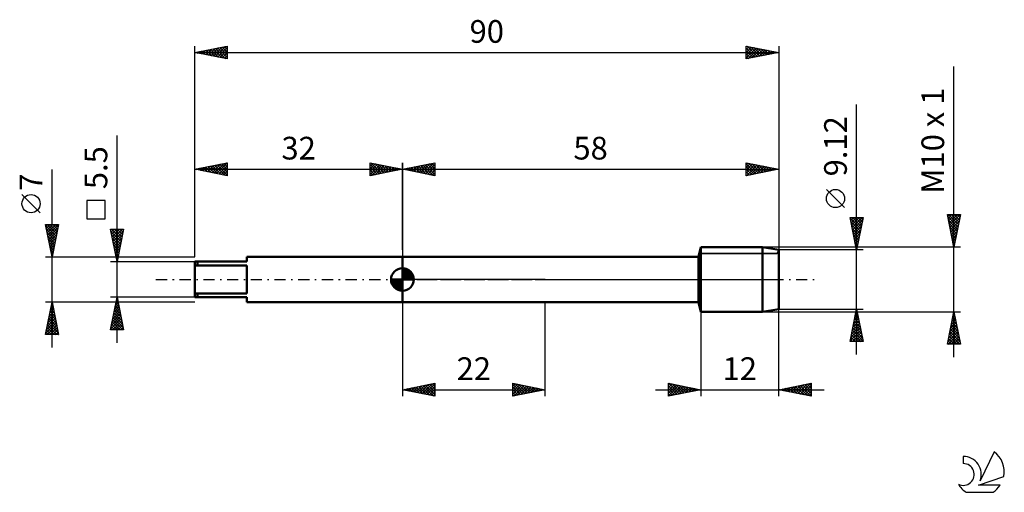
# Model space of a CAD drawing. Units: millimetres. Extents: x -27 to 125, y -33 to 40.
import ezdxf
from ezdxf.enums import TextEntityAlignment as Align

# ---------------------------------------------------------------- set-up
doc = ezdxf.new("R2010")
doc.units = ezdxf.units.MM
doc.header["$LTSCALE"] = 4.3
doc.linetypes.add('LONGDASH_DASH', pattern=[0.85, 0.4, -0.2, 0.05, -0.2])
for name, color, linetype in [('1', 4, 'CONTINUOUS'), ('2', 7, 'CONTINUOUS'), ('4', 2, 'LONGDASH_DASH'), ('CUT', 1, 'CONTINUOUS'), ('NOCUT', 7, 'CONTINUOUS'), ('SK1', 4, 'CONTINUOUS'), ('SK2', 7, 'CONTINUOUS'), ('SK4', 2, 'LONGDASH_DASH'), ('SK6', 5, 'CONTINUOUS')]:
    doc.layers.add(name, color=color, linetype=linetype)
doc.styles.get("Standard").update_dxf_attribs({"font": 'Monospac821 BT'})

msp = doc.modelspace()

# ---------------------------------------------------------------- linework, layer by layer
at = {"layer": '1', "color": 4, "linetype": 'CONTINUOUS', "lineweight": 50}
for p, q in [((77.62, 3.5), (78, 5)), ((78, 5), (87.5, 5)), ((78, -5), (78, 5)), ((90, 4.56), (87.5, 5)), ((87.5, -5), (87.5, 5)), ((90, -4.56), (90, 4.56)), ((32, 3.5), (77.62, 3.5)), ((32, -3.5), (32, 3.5)), ((77.62, -3.5), (77.62, 3.5)), ((32, -3.5), (77.62, -3.5)), ((78, -5), (77.62, -3.5)), ((78, -5), (87.5, -5)), ((87.5, -5), (90, -4.56))]:
    msp.add_line(p, q, dxfattribs=at)
at = {"layer": '2', "color": 7, "linetype": 'CONTINUOUS', "lineweight": 25}
for p, q in [((117, -12), (117, 32.83)), ((102, -11.56), (102, 26.96)), ((32, 4.56), (32, 18)), ((32, 17), (37, 18)), ((32, 17), (90, 17)), ((37, 16), (32, 17)), ((32.02, 17), (32.04, 17.01)), ((32.33, 17.07), (32.49, 16.9)), ((32.38, 16.92), (32.57, 17.11)), ((32.68, 17.14), (33.02, 16.8)), ((32.73, 16.85), (33.1, 17.22)), ((33.04, 17.21), (33.55, 16.69)), ((33.09, 16.78), (33.63, 17.33)), ((33.39, 17.28), (34.08, 16.58)), ((33.44, 16.71), (34.16, 17.43)), ((33.74, 17.35), (34.61, 16.48)), ((33.79, 16.64), (34.69, 17.54)), ((34.1, 17.42), (35.15, 16.37)), ((34.15, 16.57), (35.22, 17.64)), ((34.45, 17.49), (35.68, 16.26)), ((34.5, 16.5), (35.75, 17.75)), ((34.8, 17.56), (36.21, 16.16)), ((34.85, 16.43), (36.28, 17.86)), ((35.16, 17.63), (36.74, 16.05)), ((35.21, 16.36), (36.81, 17.96)), ((35.51, 17.7), (37, 16.21)), ((35.56, 16.29), (37, 17.73)), ((35.86, 17.77), (37, 16.64)), ((35.91, 16.22), (37, 17.3)), ((36.22, 17.84), (37, 17.06)), ((36.27, 16.15), (37, 16.88)), ((36.57, 17.91), (37, 17.49)), ((36.93, 17.99), (37, 17.91)), ((37, 18), (37, 16)), ((85, 16), (85, 18)), ((85, 18), (90, 17)), ((85, 17.69), (85.26, 17.95)), ((85, 17.26), (85.62, 17.88)), ((85, 17.85), (86.54, 16.31)), ((85, 16.84), (85.97, 17.81)), ((85, 16.41), (86.32, 17.74)), ((85, 17.43), (86.19, 16.24)), ((90, 17), (85, 16)), ((85, 17), (85.84, 16.17)), ((85.01, 16), (86.68, 17.66)), ((85.35, 17.93), (86.9, 16.38)), ((85.54, 16.11), (87.03, 17.59)), ((85.88, 17.82), (87.25, 16.45)), ((86.07, 16.21), (87.38, 17.52)), ((86.41, 17.72), (87.6, 16.52)), ((86.61, 16.32), (87.74, 17.45)), ((86.94, 17.61), (87.96, 16.59)), ((87.14, 16.43), (88.09, 17.38)), ((87.47, 17.51), (88.31, 16.66)), ((87.67, 16.53), (88.44, 17.31)), ((88, 17.4), (88.66, 16.73)), ((88.2, 16.64), (88.8, 17.24)), ((88.53, 17.29), (89.02, 16.8)), ((88.73, 16.75), (89.15, 17.17)), ((89.06, 17.19), (89.37, 16.87)), ((89.26, 16.85), (89.5, 17.1)), ((89.59, 17.08), (89.73, 16.95)), ((89.79, 16.96), (89.86, 17.03)), ((90, 18), (90, 3.5)), ((36.62, 16.08), (37, 16.46)), ((36.97, 16.01), (37, 16.03)), ((85, 16.58), (85.48, 16.1)), ((85, 16.16), (85.13, 16.03)), ((100.15, 11.09), (97.35, 13.88)), ((102, 4.56), (101, 9.56)), ((101, 9.56), (103, 9.56)), ((101.02, 9.44), (101.15, 9.56)), ((101.02, 9.47), (102.65, 7.83)), ((101.1, 9.08), (101.57, 9.56)), ((101.17, 8.73), (102, 9.56)), ((101.24, 8.38), (102.42, 9.56)), ((101.31, 8.02), (102.84, 9.56)), ((101.35, 9.56), (102.73, 8.19)), ((101.38, 7.67), (102.93, 9.22)), ((101.78, 9.56), (102.8, 8.54)), ((103, 9.56), (102, 4.56)), ((102.2, 9.56), (102.87, 8.89)), ((102.63, 9.56), (102.94, 9.25)), ((117, 5), (116, 10)), ((116, 10), (118, 10)), ((116.05, 9.77), (116.28, 10)), ((116.06, 9.7), (117.63, 8.14)), ((116.12, 9.41), (116.71, 10)), ((116.17, 9.17), (117.56, 7.78)), ((116.19, 9.06), (117.13, 10)), ((116.19, 10), (117.7, 8.49)), ((116.26, 8.7), (117.55, 10)), ((116.33, 8.35), (117.98, 10)), ((116.4, 8), (117.9, 9.5)), ((116.61, 10), (117.77, 8.84)), ((118, 10), (117, 5)), ((117.04, 10), (117.84, 9.2)), ((117.46, 10), (117.91, 9.55)), ((117.88, 10), (117.98, 9.9)), ((101.12, 8.94), (102.58, 7.48)), ((101.23, 8.41), (102.51, 7.13)), ((101.34, 7.88), (102.44, 6.77)), ((101.45, 7.32), (102.83, 8.69)), ((101.52, 6.96), (102.72, 8.16)), ((101.59, 6.61), (102.61, 7.63)), ((116.27, 8.64), (117.49, 7.43)), ((116.38, 8.11), (117.41, 7.07)), ((116.47, 7.64), (117.79, 8.97)), ((116.54, 7.29), (117.69, 8.44)), ((116.61, 6.94), (117.58, 7.9)), ((101.44, 7.35), (102.37, 6.42)), ((101.55, 6.82), (102.3, 6.07)), ((101.65, 6.29), (102.23, 5.71)), ((101.66, 6.26), (102.51, 7.1)), ((101.73, 5.9), (102.4, 6.57)), ((116.48, 7.58), (117.34, 6.72)), ((116.59, 7.05), (117.27, 6.37)), ((116.68, 6.58), (117.47, 7.37)), ((116.7, 6.52), (117.2, 6.01)), ((116.75, 6.23), (117.37, 6.84)), ((116.82, 5.88), (117.26, 6.31)), ((118, 5), (87.5, 5)), ((103, 4.56), (90, 4.56)), ((101.76, 5.76), (102.16, 5.36)), ((101.8, 5.55), (102.3, 6.04)), ((101.87, 5.19), (102.19, 5.51)), ((101.87, 5.23), (102.09, 5.01)), ((101.94, 4.84), (102.08, 4.98)), ((101.97, 4.7), (102.02, 4.65)), ((116.8, 5.99), (117.13, 5.66)), ((116.9, 5.52), (117.16, 5.78)), ((116.91, 5.46), (117.06, 5.31)), ((116.97, 5.17), (117.05, 5.25)), ((78, -0.44), (78, -18)), ((90, -18), (90, -0.44)), ((32, -3.5), (32, -18)), ((54, -18), (54, -3.5)), ((87.5, -5), (118, -5)), ((90, -4.56), (103, -4.56)), ((101, -9.56), (102, -4.56)), ((101.55, -6.82), (102.3, -6.07)), ((101.65, -6.29), (102.23, -5.72)), ((101.7, -6.06), (102.45, -6.81)), ((101.76, -5.76), (102.16, -5.36)), ((101.77, -5.71), (102.34, -6.28)), ((101.84, -5.35), (102.24, -5.75)), ((101.87, -5.23), (102.09, -5.01)), ((101.91, -5), (102.13, -5.22)), ((101.97, -4.7), (102.02, -4.66)), ((101.98, -4.65), (102.03, -4.69)), ((102, -4.56), (103, -9.56)), ((116, -10), (117, -5)), ((116.72, -6.41), (117.19, -5.94)), ((116.82, -5.88), (117.12, -5.59)), ((116.82, -5.91), (117.27, -6.36)), ((116.89, -5.55), (117.17, -5.83)), ((116.93, -5.35), (117.05, -5.23)), ((116.96, -5.2), (117.06, -5.3)), ((117, -5), (118, -10)), ((101.12, -8.95), (102.58, -7.48)), ((101.23, -8.42), (102.51, -7.13)), ((101.33, -7.89), (102.44, -6.78)), ((101.42, -7.47), (102.87, -8.93)), ((101.44, -7.36), (102.37, -6.42)), ((101.49, -7.12), (102.77, -8.4)), ((101.56, -6.77), (102.66, -7.87)), ((101.63, -6.41), (102.56, -7.34)), ((116.29, -8.53), (117.47, -7.36)), ((116.4, -8), (117.4, -7)), ((116.51, -7.47), (117.33, -6.65)), ((116.54, -7.32), (117.7, -8.48)), ((116.61, -6.94), (117.26, -6.29)), ((116.61, -6.97), (117.59, -7.95)), ((116.68, -6.61), (117.48, -7.42)), ((116.75, -6.26), (117.38, -6.89)), ((101.02, -9.48), (102.66, -7.84)), ((101.13, -8.89), (101.81, -9.56)), ((101.2, -8.54), (102.23, -9.56)), ((101.28, -8.18), (102.65, -9.56)), ((101.35, -7.83), (102.98, -9.46)), ((101.36, -9.56), (102.73, -8.19)), ((101.78, -9.56), (102.8, -8.54)), ((102.21, -9.56), (102.87, -8.9)), ((116.08, -9.59), (117.61, -8.06)), ((116.1, -10), (117.68, -8.42)), ((116.18, -9.09), (117.09, -10)), ((116.19, -9.06), (117.54, -7.71)), ((116.25, -8.73), (117.52, -10)), ((116.32, -8.38), (117.94, -10)), ((116.39, -8.03), (117.91, -9.54)), ((116.47, -7.67), (117.8, -9.01)), ((116.52, -10), (117.75, -8.77)), ((103, -9.56), (101, -9.56)), ((101.06, -9.24), (101.38, -9.56)), ((102.63, -9.56), (102.94, -9.25)), ((118, -10), (116, -10)), ((116.04, -9.79), (116.25, -10)), ((116.11, -9.44), (116.67, -10)), ((116.95, -10), (117.82, -9.12)), ((117.37, -10), (117.9, -9.48)), ((117.8, -10), (117.97, -9.83)), ((32, -17), (37, -16)), ((33.27, -17.25), (33.91, -16.62)), ((33.63, -17.33), (34.44, -16.51)), ((33.76, -16.65), (34.64, -17.53)), ((33.98, -17.4), (34.97, -16.41)), ((34.11, -16.58), (35.17, -17.63)), ((34.33, -17.47), (35.5, -16.3)), ((34.46, -16.51), (35.7, -17.74)), ((34.69, -17.54), (36.03, -16.19)), ((34.82, -16.44), (36.23, -17.85)), ((35.04, -17.61), (36.56, -16.09)), ((35.17, -16.37), (36.76, -17.95)), ((35.39, -17.68), (37, -16.07)), ((35.52, -16.3), (37, -17.77)), ((35.75, -17.75), (37, -16.5)), ((35.88, -16.22), (37, -17.35)), ((36.23, -16.15), (37, -16.92)), ((36.59, -16.08), (37, -16.5)), ((36.94, -16.01), (37, -16.07)), ((37, -16), (37, -18)), ((49, -18), (49, -16)), ((49, -16), (54, -17)), ((49, -16.01), (49.01, -16)), ((49, -16.44), (49.36, -16.07)), ((49, -16.13), (50.55, -17.69)), ((49, -16.86), (49.72, -16.14)), ((49, -17.28), (50.07, -16.21)), ((49, -17.71), (50.42, -16.28)), ((49, -16.56), (50.2, -17.76)), ((49.17, -17.97), (50.78, -16.36)), ((49.36, -16.07), (50.91, -17.62)), ((49.7, -17.86), (51.13, -16.43)), ((49.89, -16.18), (51.26, -17.55)), ((50.23, -17.75), (51.48, -16.5)), ((50.42, -16.28), (51.62, -17.48)), ((50.76, -17.65), (51.84, -16.57)), ((50.95, -16.39), (51.97, -17.41)), ((51.29, -17.54), (52.19, -16.64)), ((51.48, -16.5), (52.32, -17.34)), ((52.01, -16.6), (52.68, -17.26)), ((73, -18), (73, -16)), ((73, -16), (78, -17)), ((73, -16.25), (73.21, -16.04)), ((73, -16.68), (73.56, -16.11)), ((73, -17.1), (73.92, -16.18)), ((73, -17.53), (74.27, -16.25)), ((73, -17.95), (74.62, -16.32)), ((73, -16.39), (74.34, -17.73)), ((73.04, -16.01), (74.69, -17.66)), ((73.47, -17.91), (74.98, -16.4)), ((73.57, -16.11), (75.05, -17.59)), ((74, -17.8), (75.33, -16.47)), ((74.1, -16.22), (75.4, -17.52)), ((74.53, -17.69), (75.69, -16.54)), ((74.63, -16.33), (75.75, -17.45)), ((75.06, -17.59), (76.04, -16.61)), ((75.16, -16.43), (76.11, -17.38)), ((75.59, -17.48), (76.39, -16.68)), ((75.69, -16.54), (76.46, -17.31)), ((76.22, -16.64), (76.81, -17.24)), ((90, -17), (95, -16)), ((91.17, -17.23), (91.75, -16.65)), ((91.52, -17.3), (92.28, -16.54)), ((91.54, -16.69), (92.31, -17.46)), ((91.88, -17.38), (92.81, -16.44)), ((91.9, -16.62), (92.84, -17.57)), ((92.23, -17.45), (93.35, -16.33)), ((92.25, -16.55), (93.37, -17.67)), ((92.58, -17.52), (93.88, -16.22)), ((92.6, -16.48), (93.9, -17.78)), ((92.94, -17.59), (94.41, -16.12)), ((92.96, -16.41), (94.43, -17.89)), ((93.29, -17.66), (94.94, -16.01)), ((93.31, -16.34), (94.96, -17.99)), ((93.64, -17.73), (95, -16.37)), ((93.66, -16.27), (95, -17.6)), ((94.02, -16.2), (95, -17.18)), ((94.37, -16.13), (95, -16.76)), ((94.72, -16.06), (95, -16.33)), ((95, -16), (95, -18)), ((32, -17), (54, -17)), ((37, -18), (32, -17)), ((32.21, -17.04), (32.32, -16.94)), ((32.34, -16.93), (32.51, -17.1)), ((32.57, -17.11), (32.85, -16.83)), ((32.7, -16.86), (33.04, -17.21)), ((32.92, -17.18), (33.38, -16.72)), ((33.05, -16.79), (33.58, -17.32)), ((33.4, -16.72), (34.11, -17.42)), ((36.1, -17.82), (37, -16.92)), ((36.45, -17.89), (37, -17.35)), ((36.81, -17.96), (37, -17.77)), ((49, -16.98), (49.85, -17.83)), ((54, -17), (49, -18)), ((49, -17.41), (49.49, -17.9)), ((49, -17.83), (49.14, -17.97)), ((51.82, -17.44), (52.54, -16.71)), ((52.35, -17.33), (52.9, -16.78)), ((52.54, -16.71), (53.03, -17.19)), ((52.88, -17.22), (53.25, -16.85)), ((53.07, -16.81), (53.38, -17.12)), ((53.41, -17.12), (53.61, -16.92)), ((53.6, -16.92), (53.74, -17.05)), ((53.94, -17.01), (53.96, -16.99)), ((71, -17), (97, -17)), ((73, -16.82), (73.99, -17.8)), ((78, -17), (73, -18)), ((73, -17.24), (73.63, -17.87)), ((73, -17.67), (73.28, -17.94)), ((76.12, -17.38), (76.75, -16.75)), ((76.65, -17.27), (77.1, -16.82)), ((76.75, -16.75), (77.17, -17.17)), ((77.18, -17.16), (77.45, -16.89)), ((77.28, -16.86), (77.52, -17.1)), ((77.71, -17.06), (77.81, -16.96)), ((77.81, -16.96), (77.87, -17.03)), ((95, -18), (90, -17)), ((90.11, -17.02), (90.16, -16.97)), ((90.13, -16.97), (90.19, -17.04)), ((90.46, -17.09), (90.69, -16.86)), ((90.48, -16.9), (90.72, -17.14)), ((90.82, -17.16), (91.22, -16.76)), ((90.84, -16.83), (91.25, -17.25)), ((91.19, -16.76), (91.78, -17.36)), ((94, -17.8), (95, -16.8)), ((94.35, -17.87), (95, -17.22)), ((94.7, -17.94), (95, -17.65))]:
    msp.add_line(p, q, dxfattribs=at)
msp.add_circle((98.75, 12.48), 1.4, dxfattribs=at)
at = {"layer": '4', "color": 2, "linetype": 'LONGDASH_DASH', "lineweight": 25}
msp.add_line((32, 0), (90, 0), dxfattribs=at)
at = {"layer": 'CUT', "color": 1, "linetype": 'CONTINUOUS', "lineweight": 25}
for p, q in [((87.5, 5), (78, 5)), ((78, 5), (78, 4.01)), ((90, 4.56), (87.5, 5)), ((89.76, 4.01), (90, 4.56)), ((78, 4.01), (89.76, 4.01))]:
    msp.add_line(p, q, dxfattribs=at)
at = {"layer": 'NOCUT', "color": 7, "linetype": 'CONTINUOUS', "lineweight": 25}
for p, q in [((78, 5), (77.62, 3.5)), ((78, 4.01), (78, 5)), ((90, 4.56), (89.76, 4.01)), ((90, 0), (90, 4.56)), ((32, 0), (32, 3.5)), ((32, 3.5), (54, 3.5)), ((77.62, 3.5), (54, 3.5)), ((89.76, 4.01), (78, 4.01)), ((54, 0), (32, 0)), ((54, 0), (90, 0))]:
    msp.add_line(p, q, dxfattribs=at)
at = {"layer": 'SK1', "color": 4, "linetype": 'CONTINUOUS', "lineweight": 50}
for p, q in [((32, 3.5), (8, 3.5)), ((8, 3.5), (8, 2.75)), ((8, 2.75), (0, 2.75)), ((0, 2.75), (0, -2.75)), ((0, 2.17), (8, 2.17)), ((0.4, 2.75), (0.4, 2.17)), ((8, 2.17), (8, -2.17)), ((32, 0), (32, 1.75)), ((32, 1.7), (32.04, 1.75)), ((32, 1.46), (32.27, 1.73)), ((32, 1.7), (33.7, 0)), ((32, 1.21), (32.47, 1.68)), ((32, 0.96), (32.66, 1.62)), ((32, 0.71), (32.83, 1.54)), ((32.22, 1.74), (33.74, 0.22)), ((32.53, 1.67), (33.67, 0.53)), ((32, 0), (30.25, 0)), ((30.25, -0.04), (30.3, 0)), ((30.27, -0.27), (30.54, 0)), ((30.32, -0.47), (30.79, 0)), ((30.38, -0.66), (31.04, 0)), ((30.46, -0.83), (31.29, 0)), ((30.49, 0), (32, -1.51)), ((30.55, -0.98), (31.53, 0)), ((30.66, -1.12), (31.78, 0)), ((30.73, 0), (32, -1.27)), ((30.98, 0), (32, -1.02)), ((31.23, 0), (32, -0.77)), ((31.48, 0), (32, -0.52)), ((31.72, 0), (32, -0.28)), ((31.97, 0), (32, -0.03)), ((32, 1.46), (33.46, 0)), ((32, 0.47), (32.98, 1.45)), ((32, 0.22), (33.12, 1.34)), ((32, 1.21), (33.21, 0)), ((32, 0.96), (32.96, 0)), ((32, 0.71), (32.71, 0)), ((32, 0.47), (32.47, 0)), ((32, 0.22), (32.22, 0)), ((32, 0), (33.75, 0)), ((32, -1.75), (32, 0)), ((32.03, 0), (33.25, 1.22)), ((32.28, 0), (33.37, 1.09)), ((32.52, 0), (33.47, 0.95)), ((32.77, 0), (33.56, 0.79)), ((33.02, 0), (33.64, 0.62)), ((33.04, 1.41), (33.41, 1.04)), ((33.27, 0), (33.7, 0.43)), ((33.51, 0), (33.74, 0.22)), ((30.25, -0.01), (31.99, -1.75)), ((30.27, -0.28), (31.72, -1.73)), ((30.36, -0.62), (31.38, -1.64)), ((30.78, -1.25), (32, -0.03)), ((30.91, -1.37), (32, -0.28)), ((31.05, -1.47), (32, -0.52)), ((31.21, -1.56), (32, -0.77)), ((31.38, -1.64), (32, -1.02)), ((31.57, -1.7), (32, -1.27)), ((31.78, -1.74), (32, -1.51)), ((8, -2.17), (0, -2.17)), ((0, -2.75), (8, -2.75)), ((0.4, -2.75), (0.4, -2.17)), ((8, -2.75), (8, -3.5)), ((8, -3.5), (32, -3.5))]:
    msp.add_line(p, q, dxfattribs=at)
for start, end in [(90, 180), (0, 90), (180, 270), (270, 0)]:
    msp.add_arc((32, 0), 1.75, start, end, dxfattribs=at)
at = {"layer": 'SK2', "color": 7, "linetype": 'CONTINUOUS', "lineweight": 25}
for p, q in [((0, 3.5), (0, 36)), ((0, 35), (5, 36)), ((0, 35), (90, 35)), ((5, 34), (0, 35)), ((0.33, 34.93), (0.49, 35.1)), ((0.33, 35.07), (0.49, 34.9)), ((0.68, 34.86), (1.02, 35.2)), ((0.68, 35.14), (1.02, 34.8)), ((1.03, 34.79), (1.55, 35.31)), ((1.04, 35.21), (1.55, 34.69)), ((1.39, 34.72), (2.08, 35.42)), ((1.39, 35.28), (2.08, 34.58)), ((1.74, 34.65), (2.61, 35.52)), ((1.74, 35.35), (2.61, 34.48)), ((2.09, 34.58), (3.14, 35.63)), ((2.1, 35.42), (3.14, 34.37)), ((2.45, 34.51), (3.67, 35.73)), ((2.45, 35.49), (3.67, 34.27)), ((2.8, 34.44), (4.2, 35.84)), ((2.8, 35.56), (4.2, 34.16)), ((3.15, 34.37), (4.73, 35.95)), ((3.16, 35.63), (4.74, 34.05)), ((3.51, 34.3), (5, 35.79)), ((3.51, 35.7), (5, 34.21)), ((3.86, 35.77), (5, 34.64)), ((3.86, 34.23), (5, 35.37)), ((4.21, 34.16), (5, 34.94)), ((4.22, 35.84), (5, 35.06)), ((4.57, 35.91), (5, 35.49)), ((4.92, 35.98), (5, 35.91)), ((5, 36), (5, 34)), ((85, 34), (85, 36)), ((85, 36), (90, 35)), ((85, 35.87), (85.11, 35.98)), ((85, 35.44), (85.46, 35.91)), ((85, 35.02), (85.82, 35.84)), ((85, 34.59), (86.17, 35.77)), ((85, 34.17), (86.53, 35.69)), ((85, 35.67), (86.39, 34.28)), ((85, 35.25), (86.04, 34.21)), ((90, 35), (85, 34)), ((85.12, 35.98), (86.75, 34.35)), ((85.32, 34.06), (86.88, 35.62)), ((85.65, 35.87), (87.1, 34.42)), ((85.85, 34.17), (87.23, 35.55)), ((86.18, 35.76), (87.45, 34.49)), ((86.38, 34.28), (87.59, 35.48)), ((86.71, 35.66), (87.81, 34.56)), ((86.91, 34.38), (87.94, 35.41)), ((87.24, 35.55), (88.16, 34.63)), ((87.44, 34.49), (88.29, 35.34)), ((87.77, 35.45), (88.51, 34.7)), ((87.97, 34.59), (88.65, 35.27)), ((88.3, 35.34), (88.87, 34.77)), ((88.5, 34.7), (89, 35.2)), ((88.83, 35.23), (89.22, 34.84)), ((89.03, 34.81), (89.35, 35.13)), ((89.36, 35.13), (89.57, 34.91)), ((89.56, 34.91), (89.71, 35.06)), ((89.89, 35.02), (89.93, 34.99)), ((90, 36), (90, 5)), ((4.57, 34.09), (5, 34.52)), ((4.92, 34.02), (5, 34.09)), ((85, 34.82), (85.69, 34.14)), ((85, 34.4), (85.33, 34.07)), ((-12, -9.75), (-12, 22.18)), ((-22, -10.5), (-22, 16.98)), ((0, 3.5), (0, 18)), ((0, 17), (5, 18)), ((0, 17), (32, 17)), ((5, 16), (0, 17)), ((0.17, 16.97), (0.26, 17.05)), ((0.24, 17.05), (0.36, 16.93)), ((0.53, 16.89), (0.79, 17.16)), ((0.6, 17.12), (0.89, 16.82)), ((0.88, 16.82), (1.32, 17.26)), ((0.95, 17.19), (1.42, 16.72)), ((1.24, 16.75), (1.85, 17.37)), ((1.3, 17.26), (1.95, 16.61)), ((1.59, 16.68), (2.38, 17.48)), ((1.66, 17.33), (2.48, 16.5)), ((1.94, 16.61), (2.91, 17.58)), ((2.01, 17.4), (3.01, 16.4)), ((2.3, 16.54), (3.44, 17.69)), ((2.36, 17.47), (3.54, 16.29)), ((2.65, 16.47), (3.97, 17.79)), ((2.72, 17.54), (4.08, 16.18)), ((3, 16.4), (4.5, 17.9)), ((3.07, 17.61), (4.61, 16.08)), ((3.36, 16.33), (5, 17.97)), ((3.42, 17.68), (5, 16.11)), ((3.71, 16.26), (5, 17.55)), ((3.78, 17.76), (5, 16.53)), ((4.06, 16.19), (5, 17.12)), ((4.13, 17.83), (5, 16.96)), ((4.42, 16.12), (5, 16.7)), ((4.48, 17.9), (5, 17.38)), ((4.84, 17.97), (5, 17.81)), ((5, 18), (5, 16)), ((27, 16), (27, 18)), ((27, 18), (32, 17)), ((27, 17.91), (27.07, 17.99)), ((27, 17.49), (27.43, 17.91)), ((27, 17.06), (27.78, 17.84)), ((27, 16.64), (28.14, 17.77)), ((27, 17.73), (28.44, 16.29)), ((27, 16.21), (28.49, 17.7)), ((27, 17.3), (28.09, 16.22)), ((32, 17), (27, 16)), ((27, 16.88), (27.73, 16.15)), ((27.19, 17.96), (28.79, 16.36)), ((27.26, 16.05), (28.84, 17.63)), ((27.72, 17.86), (29.15, 16.43)), ((27.79, 16.16), (29.2, 17.56)), ((28.25, 17.75), (29.5, 16.5)), ((28.32, 16.26), (29.55, 17.49)), ((28.78, 17.64), (29.85, 16.57)), ((28.85, 16.37), (29.9, 17.42)), ((29.31, 17.54), (30.21, 16.64)), ((29.39, 16.48), (30.26, 17.35)), ((29.84, 17.43), (30.56, 16.71)), ((29.92, 16.58), (30.61, 17.28)), ((30.37, 17.33), (30.91, 16.78)), ((30.45, 16.69), (30.96, 17.21)), ((30.9, 17.22), (31.27, 16.85)), ((30.98, 16.8), (31.32, 17.14)), ((31.43, 17.11), (31.62, 16.92)), ((31.51, 16.9), (31.67, 17.07)), ((31.96, 17.01), (31.98, 17)), ((32, 18), (32, 3.5)), ((4.77, 16.05), (5, 16.27)), ((27, 16.46), (27.38, 16.08)), ((27, 16.03), (27.03, 16.01)), ((-23.85, 10.29), (-26.65, 13.09)), ((-13.85, 12.16), (-16.65, 12.16)), ((-16.65, 12.16), (-16.65, 9.36)), ((-13.85, 9.36), (-13.85, 12.16)), ((-16.65, 9.36), (-13.85, 9.36)), ((-22, 3.5), (-23, 8.5)), ((-23, 8.5), (-21, 8.5)), ((-22.96, 8.28), (-21.36, 6.69)), ((-22.95, 8.26), (-22.72, 8.5)), ((-22.88, 7.91), (-22.29, 8.5)), ((-22.85, 7.75), (-21.43, 6.33)), ((-22.81, 7.56), (-21.87, 8.5)), ((-22.75, 8.5), (-21.29, 7.04)), ((-22.74, 7.2), (-21.44, 8.5)), ((-22.67, 6.85), (-21.02, 8.5)), ((-22.6, 6.5), (-21.1, 7.99)), ((-22.33, 8.5), (-21.22, 7.39)), ((-21, 8.5), (-22, 3.5)), ((-21.9, 8.5), (-21.15, 7.75)), ((-21.48, 8.5), (-21.08, 8.1)), ((-21.06, 8.5), (-21.01, 8.45)), ((-12, 2.75), (-13, 7.75)), ((-13, 7.75), (-11, 7.75)), ((-12.98, 7.63), (-12.86, 7.75)), ((-12.91, 7.28), (-12.43, 7.75)), ((-12.84, 6.93), (-12.01, 7.75)), ((-12.84, 7.75), (-11.31, 6.22)), ((-12.76, 6.57), (-11.59, 7.75)), ((-12.69, 6.22), (-11.16, 7.75)), ((-12.41, 7.75), (-11.24, 6.57)), ((-11, 7.75), (-12, 2.75)), ((-11.99, 7.75), (-11.16, 6.93)), ((-11.56, 7.75), (-11.09, 7.28)), ((-11.14, 7.75), (-11.02, 7.63)), ((-22.74, 7.22), (-21.5, 5.98)), ((-22.64, 6.69), (-21.58, 5.62)), ((-22.53, 6.14), (-21.21, 7.46)), ((-22.53, 6.16), (-21.65, 5.27)), ((-22.46, 5.79), (-21.31, 6.93)), ((-22.39, 5.43), (-21.42, 6.4)), ((-12.93, 7.42), (-11.38, 5.87)), ((-12.83, 6.89), (-11.45, 5.51)), ((-12.72, 6.36), (-11.52, 5.16)), ((-12.62, 5.86), (-11.07, 7.42)), ((-12.55, 5.51), (-11.17, 6.89)), ((-12.48, 5.16), (-11.28, 6.36)), ((-22.43, 5.63), (-21.72, 4.92)), ((-22.32, 5.08), (-21.53, 5.87)), ((-22.32, 5.1), (-21.79, 4.56)), ((-22.25, 4.73), (-21.63, 5.34)), ((-22.21, 4.57), (-21.86, 4.21)), ((-22.17, 4.37), (-21.74, 4.81)), ((-12.62, 5.83), (-11.59, 4.8)), ((-12.51, 5.3), (-11.66, 4.45)), ((-12.41, 4.8), (-11.38, 5.83)), ((-12.4, 4.77), (-11.73, 4.1)), ((-12.34, 4.45), (-11.49, 5.3)), ((-12.27, 4.1), (-11.6, 4.77)), ((-23, 3.5), (-12.15, 3.5)), ((-22.11, 4.04), (-21.93, 3.86)), ((-22.1, 4.02), (-21.84, 4.28)), ((-22.03, 3.67), (-21.95, 3.75)), ((-22, 3.51), (-22, 3.5)), ((-12.3, 4.24), (-11.8, 3.74)), ((-12.2, 3.74), (-11.7, 4.24)), ((-12.19, 3.71), (-11.87, 3.39)), ((-12.13, 3.39), (-11.81, 3.71)), ((-12.09, 3.18), (-11.94, 3.04)), ((-12.06, 3.04), (-11.91, 3.18)), ((-11.85, 3.5), (0, 3.5)), ((-13, 2.75), (0, 2.75)), ((-12, -2.75), (-13, -2.75)), ((-13, -7.75), (-12, -2.75)), ((-12.05, -3.01), (-11.92, -3.13)), ((-12.02, -2.87), (-11.98, -2.83)), ((0, -2.75), (-12, -2.75)), ((-12, -2.75), (-11, -7.75)), ((-22, -3.5), (-23, -3.5)), ((-23, -8.5), (-22, -3.5)), ((-22.22, -4.58), (-21.86, -4.22)), ((-22.15, -4.23), (-21.78, -4.59)), ((-22.11, -4.05), (-21.93, -3.86)), ((-22.07, -3.87), (-21.89, -4.06)), ((-12.15, -3.5), (-22, -3.5)), ((-22, -3.5), (-21, -8.5)), ((-22, -3.52), (-22, -3.51)), ((-22, -3.52), (-21.99, -3.53)), ((-12.45, -4.99), (-11.7, -4.24)), ((-12.34, -4.46), (-11.77, -3.89)), ((-12.33, -4.42), (-11.5, -5.25)), ((-12.26, -4.07), (-11.61, -4.72)), ((-12.24, -3.93), (-11.84, -3.54)), ((-12.19, -3.71), (-11.71, -4.19)), ((-12.13, -3.4), (-11.91, -3.18)), ((-12.12, -3.36), (-11.82, -3.66)), ((0, -3.5), (-11.85, -3.5)), ((-22.75, -7.23), (-21.5, -5.99)), ((-22.64, -6.7), (-21.57, -5.63)), ((-22.53, -6.17), (-21.64, -5.28)), ((-22.5, -6), (-21.25, -7.24)), ((-22.43, -5.64), (-21.72, -4.92)), ((-22.43, -5.64), (-21.36, -6.71)), ((-22.36, -5.29), (-21.46, -6.18)), ((-22.32, -5.11), (-21.79, -4.57)), ((-22.29, -4.94), (-21.57, -5.65)), ((-22.22, -4.58), (-21.68, -5.12)), ((-12.98, -7.64), (-11.35, -6.01)), ((-12.87, -7.11), (-11.42, -5.66)), ((-12.77, -6.58), (-11.49, -5.31)), ((-12.66, -6.05), (-11.56, -4.95)), ((-12.62, -5.83), (-11.07, -7.38)), ((-12.55, -5.52), (-11.63, -4.6)), ((-12.55, -5.48), (-11.18, -6.84)), ((-12.48, -5.13), (-11.29, -6.31)), ((-12.4, -4.77), (-11.39, -5.78)), ((-22.96, -8.29), (-21.36, -6.69)), ((-22.85, -7.76), (-21.43, -6.34)), ((-22.78, -7.41), (-21.69, -8.5)), ((-22.74, -8.5), (-21.29, -7.05)), ((-22.71, -7.06), (-21.27, -8.5)), ((-22.64, -6.7), (-21.04, -8.3)), ((-22.57, -6.35), (-21.15, -7.77)), ((-22.32, -8.5), (-21.22, -7.4)), ((-12.9, -7.25), (-12.4, -7.75)), ((-12.83, -6.89), (-11.97, -7.75)), ((-12.76, -6.54), (-11.55, -7.75)), ((-12.69, -6.19), (-11.12, -7.75)), ((-12.66, -7.75), (-11.28, -6.37)), ((-12.24, -7.75), (-11.21, -6.72)), ((-11.81, -7.75), (-11.14, -7.07)), ((-11.39, -7.75), (-11.06, -7.43)), ((-21, -8.5), (-23, -8.5)), ((-22.99, -8.47), (-22.96, -8.5)), ((-22.92, -8.12), (-22.54, -8.5)), ((-22.85, -7.76), (-22.12, -8.5)), ((-21.9, -8.5), (-21.15, -7.75)), ((-21.47, -8.5), (-21.08, -8.11)), ((-21.05, -8.5), (-21.01, -8.46)), ((-11, -7.75), (-13, -7.75)), ((-12.97, -7.6), (-12.82, -7.75))]:
    msp.add_line(p, q, dxfattribs=at)
msp.add_circle((-25.25, 11.69), 1.4, dxfattribs=at)
at = {"layer": 'SK4', "color": 2, "linetype": 'LONGDASH_DASH', "lineweight": 25}
msp.add_line((-6, 0), (96, 0), dxfattribs=at)
at = {"layer": 'SK6', "color": 5, "linetype": 'CONTINUOUS', "lineweight": 25}
for p, q in [((118.44, -27.28), (118.44, -28.39)), ((123.23, -26.58), (121.04, -31.04)), ((120.78, -31.74), (124.7, -30.38)), ((124.14, -31.74), (120.78, -31.74)), ((118.9, -32.82), (123.04, -32.82))]:
    msp.add_line(p, q, dxfattribs=at)
for centre, radius, start, end in [((118.46, -30.05), 2.76, 338.9379, 90.4446), ((120.97, -29.63), 3.8, 348.7239, 53.4691), ((118.45, -30.07), 1.68, 243.4215, 90.3602), ((120.97, -29.63), 3.8, 210.5484, 236.978), ((120.97, -29.63), 3.8, 303.022, 326.3732)]:
    msp.add_arc(centre, radius, start, end, dxfattribs=at)

# ---------------------------------------------------------------- texts
at = {"layer": '2', "color": 7, "linetype": 'CONTINUOUS', "lineweight": 25}
for s, p in [('M10 x 1', (115.5, 21.41)), ('9.12', (100.5, 20.54))]:
    msp.add_text(s, height=3.5, rotation=90, dxfattribs=at).set_placement(p, align=Align.CENTER)
for s, p in [('58', (61, 18.5)), ('22', (43, -15.5)), ('12', (84, -15.5))]:
    msp.add_text(s, height=3.5, dxfattribs=at).set_placement(p, align=Align.CENTER)
at = {"layer": 'SK2', "color": 7, "linetype": 'CONTINUOUS', "lineweight": 25}
for s, p in [('90', (45, 36.5)), ('32', (16, 18.5))]:
    msp.add_text(s, height=3.5, dxfattribs=at).set_placement(p, align=Align.CENTER)
for s, p in [('5.5', (-13.5, 17.24)), ('7', (-23.5, 15.01))]:
    msp.add_text(s, height=3.5, rotation=90, dxfattribs=at).set_placement(p, align=Align.CENTER)

doc.saveas('drawing.dxf')
